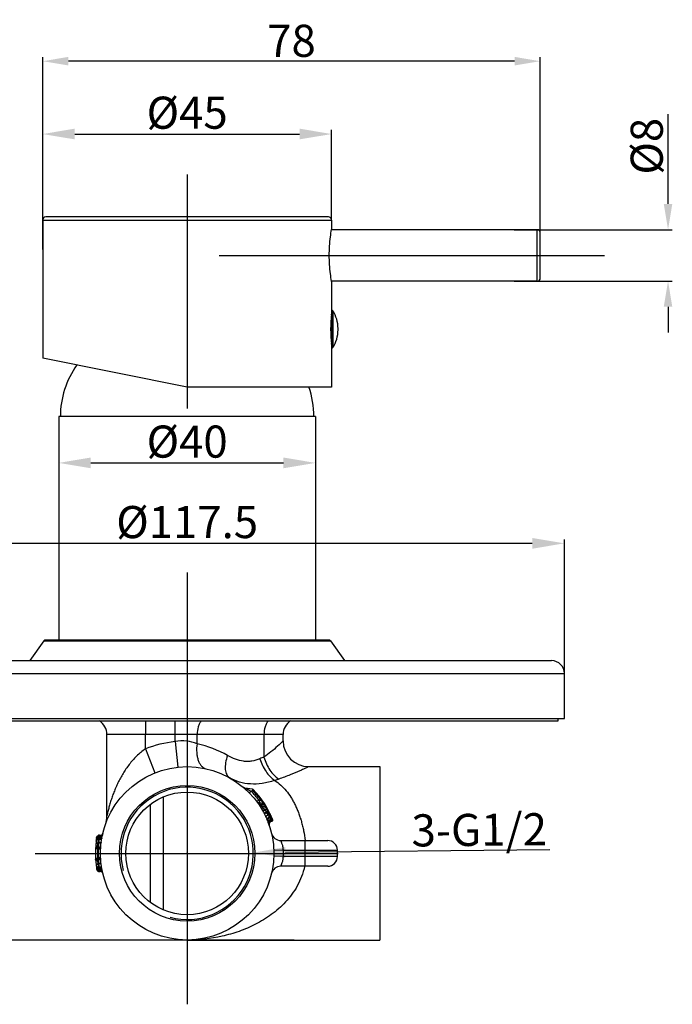
# Model space of a CAD drawing. Units: millimetres. Extents: x 1164 to 2129, y 226 to 549.
# Drawn here: x 1221 to 1322, y 226 to 380 of the extents above; entities that cross this region are included whole.
import ezdxf
from ezdxf.lldxf.tags import DXFTag

# ---------------------------------------------------------------- set-up
doc = ezdxf.new("R2010")
doc.units = ezdxf.units.MM
doc.header["$LTSCALE"] = 16.335
doc.header["$PDMODE"] = 3
doc.header["$PDSIZE"] = 1
doc.layers.get('0').update_dxf_attribs({"linetype": 'CONTINUOUS'})
doc.layers.get('Defpoints').update_dxf_attribs({"linetype": 'CONTINUOUS'})
doc.layers.add('02___PRT_ALL_AXES', color=7, linetype='CONTINUOUS')
doc.styles.get("Standard").update_dxf_attribs({"font": 'arial.ttf'})
tags = doc.linetypes.add('CENTER', pattern=[50.8, 31.75, -6.35, 6.35, -6.35]).pattern_tags.tags
tags[10:11] = [DXFTag(74, 4), DXFTag(75, 0), DXFTag(340, '0'), DXFTag(46, 1.0), DXFTag(50, 0.0), DXFTag(44, 0.0), DXFTag(45, 0.0)]
tags[8:9] = [DXFTag(74, 4), DXFTag(75, 0), DXFTag(340, '0'), DXFTag(46, 1.0), DXFTag(50, 0.0), DXFTag(44, 0.0), DXFTag(45, 0.0)]
tags[6:7] = [DXFTag(74, 4), DXFTag(75, 0), DXFTag(340, '0'), DXFTag(46, 1.0), DXFTag(50, 0.0), DXFTag(44, 0.0), DXFTag(45, 0.0)]
tags[4:5] = [DXFTag(74, 4), DXFTag(75, 0), DXFTag(340, '0'), DXFTag(46, 1.0), DXFTag(50, 0.0), DXFTag(44, 0.0), DXFTag(45, 0.0)]
doc.dimstyles.get("Standard").update_dxf_attribs({"dimtxt": 5, "dimasz": 5, "dimexe": 0.625, "dimexo": 0.625, "dimtad": 1, "dimdsep": 46, "dimtxsty": 'Standard', "dimcen": 0.09, "dimclrd": 256, "dimclre": 256, "dimclrt": 256, "dimadec": 0, "dimazin": 0, "dimtp": 0.01, "dimtm": 0.01, "dimtfac": 1, "dimtofl": 0, "dimtmove": 0, "dimatfit": 3, "dimfxl": 0, "dimtolj": 1, "dimarcsym": 0})

# ---------------------------------------------------------------- blocks, each defined once
blk = doc.blocks.new('*D20')
at = {"lineweight": -2}
for p, q in [((1321.6, 350.96), (1321.6, 364.94)), ((1297.61, 346.96), (1322.22, 346.96)), ((1297.61, 338.96), (1322.22, 338.96)), ((1321.6, 334.96), (1321.6, 330.96))]:
    blk.add_line(p, q, dxfattribs=at)
for points in [[(1320.93, 350.96), (1322.26, 350.96), (1321.6, 346.96)], [(1320.93, 334.96), (1322.26, 334.96), (1321.6, 338.96)]]:
    blk.add_solid(points)
at = {"layer": 'Defpoints', "color": 0}
for p in [(1296.98, 346.96), (1321.6, 346.96), (1296.98, 338.96)]:
    blk.add_point(p, dxfattribs=at)
at = {"insert": (1318.28, 359.95), "char_height": 5, "attachment_point": 5, "rotation": 90}
blk.add_mtext('\\A1;%%C8', dxfattribs=at)
blk = doc.blocks.new('*D21')
at = {"lineweight": -2}
for p, q in [((1224.2, 349.09), (1224.2, 373.82)), ((1297.7, 373.19), (1228.2, 373.19)), ((1301.7, 345.27), (1301.7, 373.82))]:
    blk.add_line(p, q, dxfattribs=at)
for points in [[(1228.2, 373.86), (1228.2, 372.53), (1224.2, 373.19)], [(1297.7, 373.86), (1297.7, 372.53), (1301.7, 373.19)]]:
    blk.add_solid(points)
at = {"layer": 'Defpoints', "color": 0}
for p in [(1224.2, 373.19), (1224.2, 348.46), (1301.7, 344.64)]:
    blk.add_point(p, dxfattribs=at)
at = {"insert": (1262.95, 376.37), "char_height": 5, "attachment_point": 5}
blk.add_mtext('\\A1;78', dxfattribs=at)
blk = doc.blocks.new('*D22')
at = {"lineweight": -2}
for p, q in [((1187.33, 270.86), (1169.83, 270.86)), ((1170.45, 241.36), (1170.45, 265.86)), ((1263.38, 236.36), (1169.83, 236.36))]:
    blk.add_line(p, q, dxfattribs=at)
for points in [[(1169.62, 265.86), (1171.29, 265.86), (1170.45, 270.86)], [(1169.62, 241.36), (1171.29, 241.36), (1170.45, 236.36)]]:
    blk.add_solid(points)
at = {"layer": 'Defpoints', "color": 0}
for p in [(1170.45, 270.86), (1187.95, 270.86), (1264, 236.36)]:
    blk.add_point(p, dxfattribs=at)
at = {"insert": (1167.28, 253.61), "char_height": 5, "attachment_point": 5, "rotation": 90}
blk.add_mtext('\\A1;35-65', dxfattribs=at)
blk = doc.blocks.new('*D14')
at = {"lineweight": -2}
for p, q in [((1187.95, 276.46), (1187.95, 298.75)), ((1192.95, 298.13), (1300.45, 298.13)), ((1305.45, 276.46), (1305.45, 298.75))]:
    blk.add_line(p, q, dxfattribs=at)
for points in [[(1192.95, 298.96), (1192.95, 297.29), (1187.95, 298.13)], [(1300.45, 298.96), (1300.45, 297.29), (1305.45, 298.13)]]:
    blk.add_solid(points)
at = {"layer": 'Defpoints', "color": 0}
for p in [(1305.45, 298.13), (1187.95, 275.83), (1305.45, 275.83)]:
    blk.add_point(p, dxfattribs=at)
at = {"insert": (1246.7, 301.44), "char_height": 5, "attachment_point": 5}
blk.add_mtext('\\A1;%%C117.5', dxfattribs=at)
blk = doc.blocks.new('*D15')
at = {"lineweight": -2}
for p, q in [((1224.2, 343.88), (1224.2, 362.48)), ((1229.2, 361.85), (1264.2, 361.85)), ((1269.2, 348.36), (1269.2, 362.48))]:
    blk.add_line(p, q, dxfattribs=at)
for points in [[(1229.2, 362.69), (1229.2, 361.02), (1224.2, 361.85)], [(1264.2, 362.69), (1264.2, 361.02), (1269.2, 361.85)]]:
    blk.add_solid(points)
at = {"layer": 'Defpoints', "color": 0}
for p in [(1269.2, 361.85), (1269.2, 347.74), (1224.2, 343.26)]:
    blk.add_point(p, dxfattribs=at)
at = {"insert": (1246.7, 365.17), "char_height": 5, "attachment_point": 5}
blk.add_mtext('\\A1;%%C45', dxfattribs=at)
blk = doc.blocks.new('*D16')
at = {"lineweight": -2}
for p, q in [((1226.7, 311.08), (1226.7, 310.03)), ((1231.7, 310.65), (1261.7, 310.65)), ((1266.7, 311.08), (1266.7, 310.03))]:
    blk.add_line(p, q, dxfattribs=at)
for points in [[(1231.7, 311.49), (1231.7, 309.82), (1226.7, 310.65)], [(1261.7, 311.49), (1261.7, 309.82), (1266.7, 310.65)]]:
    blk.add_solid(points)
at = {"layer": 'Defpoints', "color": 0}
for p in [(1226.7, 311.7), (1266.7, 311.7), (1266.7, 310.65)]:
    blk.add_point(p, dxfattribs=at)
at = {"insert": (1246.7, 313.97), "char_height": 5, "attachment_point": 5}
blk.add_mtext('\\A1;%%C40', dxfattribs=at)
blk = doc.blocks.new('*D18')
at = {"lineweight": -2}
for p, q in [((1246.61, 249.86), (1246.79, 249.86)), ((1246.7, 249.77), (1246.7, 249.95)), ((1303.19, 250.43), (1262, 250.02))]:
    blk.add_line(p, q, dxfattribs=at)
blk.add_solid([(1261.99, 250.85), (1262.01, 249.18), (1257, 249.97)])
at = {"layer": 'Defpoints', "color": 0}
for p in [(1257, 249.97), (1236.4, 249.76)]:
    blk.add_point(p, dxfattribs=at)
at = {"insert": (1292.19, 253.53), "char_height": 5, "attachment_point": 5, "rotation": 0.5738}
blk.add_mtext('\\A1;3-G1/2', dxfattribs=at)

msp = doc.modelspace()

# ---------------------------------------------------------------- linework, layer by layer
at = {"color": 1, "linetype": 'CENTER', "ltscale": 0.02}
for p, q in [((1246.702, 355.557), (1246.702, 319.146)), ((1251.702, 342.963), (1311.702, 342.963)), ((1246.702, 293.608), (1246.702, 226.363)), ((1223.013, 249.863), (1270.202, 249.863))]:
    msp.add_line(p, q, dxfattribs=at)
at = {"color": 7, "linetype": 'Continuous'}
for p, q in [((1224.202, 348.463), (1269.202, 348.463)), ((1268.702, 348.963), (1224.702, 348.963)), ((1301.202, 346.963), (1269.193, 346.963)), ((1301.202, 338.963), (1301.202, 346.963)), ((1301.702, 339.463), (1301.702, 346.463)), ((1301.202, 338.963), (1269.193, 338.963)), ((1269.087, 332.713), (1269.202, 332.713)), ((1269.202, 332.878), (1269.098, 332.878)), ((1269.202, 330.213), (1269.087, 330.213)), ((1269.202, 330.049), (1269.098, 330.049)), ((1246.702, 322.463), (1224.202, 326.963)), ((1269.202, 322.463), (1246.702, 322.463)), ((1224.363, 282.949), (1222.202, 279.863)), ((1224.363, 282.949), (1269.042, 282.949)), ((1268.796, 283.077), (1224.608, 283.077)), ((1269.042, 282.949), (1271.202, 279.863)), ((1189.952, 279.863), (1303.452, 279.863)), ((1187.952, 277.863), (1305.452, 277.863)), ((1305.452, 270.863), (1305.452, 277.863)), ((1304.452, 270.463), (1188.952, 270.463)), ((1240.202, 270.463), (1240.202, 268.363)), ((1244.81, 267.261), (1244.81, 270.463)), ((1304.452, 270.863), (1304.452, 270.463)), ((1234.202, 255.694), (1234.202, 268.363)), ((1261.649, 268.363), (1234.202, 268.363)), ((1240.203, 266.112), (1240.202, 268.363)), ((1248.252, 266.936), (1248.252, 268.363)), ((1258.664, 268.363), (1258.664, 264.865)), ((1261.649, 267.354), (1261.649, 268.363)), ((1244.81, 267.261), (1245.243, 263.284)), ((1240.202, 266.111), (1241.688, 262.398)), ((1265.635, 263.363), (1276.702, 263.363)), ((1276.702, 263.363), (1276.702, 236.363)), ((1256.857, 259.873), (1255.7, 260.035)), ((1256.999, 259.551), (1256.673, 259.557)), ((1243.039, 241.064), (1243.039, 258.662)), ((1258.619, 257.642), (1257.846, 257.751)), ((1258.628, 257.624), (1257.866, 257.731)), ((1257.866, 257.731), (1257.887, 257.704)), ((1257.887, 257.704), (1257.907, 257.677)), ((1257.896, 258.129), (1258.167, 258.129)), ((1258.658, 257.577), (1257.907, 257.677)), ((1257.907, 257.677), (1257.966, 257.619)), ((1257.966, 257.619), (1258.008, 257.579)), ((1258.628, 257.624), (1258.643, 257.601)), ((1258.643, 257.601), (1258.658, 257.577)), ((1241.012, 242.244), (1241.012, 257.483)), ((1258.743, 257.409), (1258.094, 257.495)), ((1258.811, 257.297), (1258.186, 257.363)), ((1258.902, 257.109), (1258.378, 257.164)), ((1259.014, 256.912), (1258.515, 256.949)), ((1259.135, 256.641), (1258.762, 256.669)), ((1259.15, 256.613), (1258.787, 256.625)), ((1258.853, 257.211), (1258.861, 257.193)), ((1259.28, 256.305), (1259.04, 256.313)), ((1259.337, 256.191), (1259.106, 256.188)), ((1259.43, 256.382), (1259.28, 256.305)), ((1259.488, 256.267), (1259.337, 256.191)), ((1259.46, 255.876), (1259.335, 255.874)), ((1259.335, 255.874), (1259.346, 255.851)), ((1259.469, 255.858), (1259.346, 255.851)), ((1259.46, 255.876), (1259.469, 255.858)), ((1259.467, 254.349), (1259.5, 254.518)), ((1259.576, 255.567), (1259.538, 255.565)), ((1259.656, 255.386), (1259.613, 255.382)), ((1259.857, 254.85), (1259.865, 254.829)), ((1259.489, 254.211), (1259.467, 254.349)), ((1232.623, 252.366), (1232.667, 252.358)), ((1232.839, 251.468), (1232.949, 251.445)), ((1232.845, 251.515), (1232.956, 251.505)), ((1232.916, 252.008), (1233.026, 252)), ((1232.947, 252.202), (1233.058, 252.195)), ((1232.984, 252.396), (1233.093, 252.388)), ((1233.005, 252.508), (1233.115, 252.501)), ((1233.025, 252.602), (1233.134, 252.594)), ((1233.04, 252.673), (1233.149, 252.666)), ((1233.044, 252.695), (1233.153, 252.687)), ((1261.288, 251.863), (1268.602, 251.863)), ((1265.102, 247.863), (1265.102, 251.863)), ((1232.402, 249.863), (1233.202, 249.863)), ((1232.421, 250.596), (1232.765, 250.578)), ((1232.876, 250.569), (1232.765, 250.578)), ((1232.885, 250.729), (1232.774, 250.736)), ((1232.791, 250.88), (1232.898, 250.858)), ((1233.195, 250.553), (1232.876, 250.569)), ((1261.694, 250.363), (1260.195, 250.313)), ((1261.694, 250.363), (1270.102, 250.363)), ((1270.102, 249.363), (1270.102, 250.363)), ((1232.421, 249.131), (1232.765, 249.149)), ((1232.876, 249.157), (1232.765, 249.149)), ((1232.885, 248.998), (1232.774, 248.991)), ((1232.791, 248.846), (1232.898, 248.869)), ((1233.195, 249.174), (1232.876, 249.157)), ((1261.694, 249.363), (1260.195, 249.413)), ((1270.102, 249.363), (1261.694, 249.363)), ((1232.623, 247.361), (1232.667, 247.369)), ((1232.839, 248.259), (1232.949, 248.281)), ((1232.845, 248.212), (1232.956, 248.221)), ((1232.916, 247.719), (1233.026, 247.727)), ((1232.947, 247.525), (1233.058, 247.532)), ((1232.984, 247.33), (1233.093, 247.339)), ((1233.005, 247.219), (1233.115, 247.225)), ((1233.025, 247.125), (1233.134, 247.132)), ((1233.032, 247.089), (1233.025, 247.125)), ((1233.04, 247.054), (1233.032, 247.089)), ((1233.04, 247.054), (1233.149, 247.061)), ((1233.044, 247.032), (1233.153, 247.04)), ((1233.141, 247.097), (1233.134, 247.132)), ((1233.149, 247.061), (1233.141, 247.097)), ((1268.602, 247.863), (1261.288, 247.863)), ((1246.702, 236.363), (1276.702, 236.363))]:
    msp.add_line(p, q, dxfattribs=at)
for points in [[(1255.7, 260.035), (1255.565, 260.074), (1255.446, 260.15)], [(1256.972, 259.814), (1256.89, 259.865), (1256.857, 259.873)], [(1259.5, 254.518), (1259.588, 254.665), (1259.644, 254.712)]]:
    msp.add_lwpolyline(points, dxfattribs=at)
for radius in [13.5, 10.55, 9.55]:
    msp.add_circle((1246.702, 249.863), radius, dxfattribs=at)
for centre, radius, start, end in [((1224.702, 348.463), 0.5, 90, 180), ((1268.702, 348.463), 0.5, 0, 90), ((1301.202, 346.463), 0.5, 0, 90), ((1301.202, 339.463), 0.5, 270, 0), ((1269.002, 333.801), 0.2, 323.58273, 0), ((1269.002, 329.126), 0.2, 0, 36.41857), ((1224.608, 282.777), 0.3, 90, 145), ((1268.796, 282.777), 0.3, 35, 90), ((1303.452, 277.863), 2, 0, 90), ((1231.702, 268.363), 2.5, 0, 57.54352), ((1264.149, 268.363), 2.5, 122.45647, 180), ((1246.702, 249.863), 17.5, 96.20597, 111.80263), ((1244.408, 249.862), 17.501, 60.57833, 77.31087), ((1265.649, 267.363), 4, 180, 270), ((1269.662, 238.711), 28.372, 112.80733, 114.1862), ((1271.23, 229.771), 33.289, 107.97187, 109.1086), ((1255.769, 260.531), 0.5, 251.2086, 261.9966), ((1246.86, 249.911), 13.76, 36.67394, 44.50963), ((1256.804, 259.575), 0.288, 70.84879, 80.20982), ((1256.781, 259.581), 0.3, 55.92199, 75.45586), ((1251.706, 257.402), 5.712, 22.94119, 24.37086), ((1251.873, 257.47), 5.532, 22.09518, 22.97155), ((1246.702, 249.863), 14.3, 21.47337, 44.09502), ((1246.618, 249.83), 14.222, 35.70223, 43.1194), ((1257.915, 258.246), 0.5, 228.02109, 261.99891), ((1257.916, 258.206), 0.477, 232.54831, 248.23586), ((1257.92, 258.217), 0.489, 248.29241, 263.71724), ((1257.961, 258.164), 0.49, 248.20545, 263.69146), ((1239.329, 238.241), 26.886, 45.73776, 45.99279), ((1252.427, 252.302), 8.181, 45.23609, 45.42644), ((1252.813, 252.69), 7.633, 44.61601, 45.24143), ((1258.591, 257.444), 0.2, 32.52289, 82), ((1258.606, 257.428), 0.198, 66.77315, 83.4448), ((1258.607, 257.433), 0.193, 49.69673, 66.68604), ((1258.608, 257.434), 0.191, 32.5227, 49.5962), ((1246.695, 249.478), 13.936, 34.45887, 35.12346), ((1246.744, 249.582), 13.886, 32.0381, 33.09305), ((1246.676, 246.274), 15.941, 41.21508, 42.03853), ((1248.317, 247.714), 13.757, 40.60694, 41.20605), ((1251.999, 254.121), 7.503, 26.38266, 26.79542), ((1248.633, 252.448), 11.262, 26.13839, 26.39966), ((1246.692, 250.011), 14.141, 31.2785, 31.54459), ((1292.491, 190.548), 73.643, 116.95871, 117.2634), ((1246.772, 249.714), 13.861, 29.90456, 30.11487), ((1246.702, 250.017), 14.129, 31.01228, 31.27846), ((1248.608, 248.089), 13.284, 38.2515, 39.9828), ((1249.983, 252.945), 9.843, 25.68479, 26.2402), ((1248.485, 252.223), 11.505, 25.12959, 25.59593), ((1246.681, 249.975), 14.15, 29.81422, 30.2735), ((1246.682, 249.976), 14.15, 29.3547, 29.81422), ((1248.128, 251.91), 11.981, 24.00638, 24.67743), ((1246.801, 249.874), 13.83, 27.16508, 27.75031), ((1247.163, 251.478), 13.037, 23.32788, 24.01567), ((1248.983, 248.539), 12.687, 35.32125, 37.07671), ((1246.779, 249.981), 14.037, 28.19636, 28.32515), ((1247.343, 251.465), 12.88, 23.38247, 23.55825), ((1246.851, 251.253), 13.416, 22.8508, 23.38088), ((1246.62, 251.155), 13.667, 22.1399, 22.85363), ((1246.656, 249.857), 14.175, 26.80073, 27.05961), ((1246.657, 249.857), 14.174, 26.54183, 26.80073), ((1246.705, 251.079), 13.628, 21.31415, 22.03264), ((1246.9, 251.154), 13.419, 20.60172, 21.31717), ((1230.202, 255.694), 4, 340.53569, 359.99868), ((1247.956, 248.017), 13.824, 33.08997, 34.51708), ((1259.941, 254.365), 0.483, 164.5209, 174.07859), ((1259.967, 254.34), 0.5, 101.84989, 190.46742), ((1247.524, 251.287), 12.79, 19.54988, 20.94013), ((1259.952, 254.361), 0.495, 149.72768, 164.50205), ((1246.742, 250.16), 13.891, 22.08212, 22.89776), ((1246.68, 249.741), 14.151, 23.50891, 24.30952), ((1248.094, 250.488), 12.545, 20.53909, 21.48955), ((1246.702, 249.863), 14.068, 20.76416, 20.9346), ((1259.824, 255.025), 0.2, 281.84976, 21.47415), ((1233.181, 253.086), 0.4, 266.02954, 346.59358), ((1261.288, 253.363), 1.5, 193.48991, 269.99829), ((1246.702, 249.863), 14.3, 169.92222, 190.07778), ((1232.778, 251.722), 0.26, 132.85537, 134.9769), ((1233.017, 252.296), 0.4, 86.02954, 169.92222), ((1232.813, 251.909), 0.271, 127.50005, 134.06922), ((1246.703, 249.863), 13.956, 173.20255, 173.39892), ((1246.711, 249.863), 13.961, 170.35346, 171.15921), ((1246.719, 249.862), 13.861, 173.18816, 173.43882), ((1246.705, 249.863), 13.953, 169.0738, 169.53988), ((1246.703, 249.863), 13.949, 168.38042, 168.67665), ((1246.714, 249.862), 13.854, 170.30436, 171.12208), ((1246.71, 249.862), 13.849, 169.01386, 169.49045), ((1246.706, 249.863), 13.844, 168.3186, 168.61952), ((1232.161, 252.922), 1.02, 345.44212, 345.67556), ((1233.181, 253.061), 0.396, 292.30798, 308.70043), ((1233.186, 253.054), 0.387, 308.72875, 319.37124), ((1233.174, 252.98), 0.382, 316.87715, 319.70899), ((1268.602, 250.363), 1.5, 0, 90.00001), ((1232.874, 251.272), 0.4, 174.18517, 258.07789), ((1246.704, 249.863), 13.958, 177.06476, 179.99977), ((1246.707, 249.863), 13.96, 180.00047, 182.93548), ((1236.156, 250.456), 3.394, 175.25915, 177.93104), ((1246.712, 249.863), 13.965, 175.81964, 176.4148), ((1246.705, 249.863), 13.847, 177.07709, 182.92292), ((1223.234, 251.211), 9.663, 356.19247, 357.13848), ((1246.703, 249.863), 13.845, 175.88022, 176.41663), ((1232.815, 250.466), 0.4, 357.51305, 78.07696), ((1246.702, 249.863), 15, 358.09013, 1.90987), ((1232.874, 248.455), 0.4, 101.92211, 185.81479), ((1236.154, 249.271), 3.392, 182.06851, 184.7419), ((1246.697, 249.863), 13.95, 183.58536, 183.95678), ((1246.713, 249.864), 13.966, 183.95693, 184.19205), ((1223.238, 248.516), 9.659, 2.86131, 3.80774), ((1246.703, 249.863), 13.845, 183.58337, 184.12203), ((1232.815, 249.26), 0.4, 281.92211, 2.48726), ((1268.602, 249.363), 1.5, 269.99999, 0), ((1232.778, 248.005), 0.26, 225.02809, 227.14845), ((1233.017, 247.431), 0.4, 190.07778, 273.97046), ((1232.813, 247.818), 0.271, 225.93059, 232.49982), ((1246.703, 249.863), 13.956, 186.60108, 186.79745), ((1246.706, 249.863), 13.956, 188.84064, 189.64639), ((1246.719, 249.865), 13.861, 186.56127, 186.81193), ((1246.711, 249.865), 13.959, 190.46002, 190.9261), ((1246.713, 249.865), 13.853, 188.87786, 189.69558), ((1246.71, 249.865), 13.849, 190.50947, 190.98605), ((1232.2, 246.814), 0.981, 14.33663, 14.57826), ((1233.181, 246.641), 0.4, 13.40672, 93.97046), ((1233.181, 246.666), 0.396, 51.29939, 67.69192), ((1233.186, 246.672), 0.387, 40.62853, 51.27107), ((1233.174, 246.747), 0.382, 40.29103, 43.12287), ((1261.288, 246.363), 1.5, 90.00171, 166.51009), ((1254.974, 249.925), 10.234, 348.24482, 348.3773)]:
    msp.add_arc(centre, radius, start, end, dxfattribs=at)
at = {"color": 2, "linetype": 'Continuous'}
msp.add_arc((1246.702, 249.863), 10.3, 255, 195, dxfattribs=at)
at = {"color": 7, "linetype": 'Continuous'}
for points, start_tangent, end_tangent in [([(1269.202, 333.746), (1269.191, 333.677), (1269.156, 333.616)], (0, -1), (-0.6268534, -0.7791372)), ([(1269.156, 329.311), (1269.19, 329.25), (1269.202, 329.18)], (0.6275278, -0.7785941), (0, -1)), ([(1248.917, 270.473), (1248.64, 270.074), (1248.429, 269.567), (1248.252, 268.363)], (-0.6697969, -0.7425443), (0, -1)), ([(1259.329, 270.473), (1259.053, 270.074), (1258.842, 269.567), (1258.664, 268.363)], (-0.6697969, -0.7425443), (0, -1)), ([(1248.252, 266.936), (1246.632, 267.326), (1244.81, 267.261)], (-0.9362453, 0.3513472), (-0.9839619, -0.1783789)), ([(1248.252, 266.936), (1248.19, 265.546), (1248.274, 264.908), (1248.432, 264.336), (1248.659, 263.848), (1248.947, 263.461), (1249.287, 263.186), (1249.668, 263.034)], (-0.149386, -0.988779), (0.9755775, -0.2196557)), ([(1261.649, 267.363), (1260.789, 266.546), (1258.664, 264.865)], (-0.7110616, -0.7031297), (-0.8342689, -0.5513578)), ([(1240.203, 266.112), (1238.827, 264.994), (1237.672, 263.698), (1236.716, 262.302), (1236.304, 261.581), (1235.93, 260.851), (1235.592, 260.115), (1235.289, 259.376), (1235.018, 258.64), (1234.779, 257.912), (1234.671, 257.554), (1234.57, 257.203), (1234.478, 256.861), (1234.395, 256.533), (1234.322, 256.229), (1234.289, 256.09), (1234.261, 255.964), (1234.237, 255.855), (1234.218, 255.769), (1234.211, 255.738), (1234.206, 255.714), (1234.202, 255.694)], (-0.8320011, -0.554774), (0.0354706, 0.9993707)), ([(1253.005, 265.106), (1252.688, 263.96), (1252.639, 262.93), (1252.717, 262.493), (1252.862, 262.124), (1253.069, 261.831), (1253.334, 261.622)], (-0.3539552, -0.9352624), (0.870961, -0.4913521)), ([(1258.038, 264.593), (1256.78, 264.213), (1256.132, 264.161), (1255.483, 264.202), (1254.214, 264.531), (1253.005, 265.106)], (-0.912209, -0.4097251), (-0.8710117, 0.4912622)), ([(1258.038, 264.593), (1258.437, 263.562), (1258.982, 262.611), (1259.63, 261.812), (1260.333, 261.226)], (0.2885835, -0.9574547), (0.8388053, -0.5444315)), ([(1258.664, 264.865), (1259.055, 263.806), (1259.598, 262.832), (1260.25, 262.02), (1260.959, 261.436)], (0.2715979, -0.9624108), (0.8459468, -0.5332672)), ([(1265.649, 263.363), (1265.552, 263.316), (1265.269, 263.181), (1264.822, 262.972), (1264.238, 262.707), (1262.752, 262.083), (1260.959, 261.436)], (-0.8936596, -0.4487454), (-0.9511973, -0.3085835)), ([(1260.333, 261.226), (1258.397, 260.747), (1256.55, 260.662), (1254.856, 260.966), (1253.334, 261.622)], (-0.9459236, -0.3243896), (-0.8710214, 0.4912451)), ([(1260.333, 261.226), (1261.272, 260.495), (1262.108, 259.623), (1262.844, 258.611), (1263.175, 258.055), (1263.483, 257.468), (1263.629, 257.163), (1263.77, 256.851), (1264.029, 256.205), (1264.151, 255.872), (1264.271, 255.534), (1264.383, 255.189), (1264.486, 254.838), (1264.677, 254.12), (1264.842, 253.383), (1265.085, 251.862)], (0.8319214, -0.5548934), (0.1156442, -0.9932907)), ([(1255.7, 260.035), (1255.704, 260.033), (1255.715, 260.028), (1255.732, 260.019), (1255.753, 260.009), (1255.803, 259.983), (1255.861, 259.954), (1255.922, 259.923), (1255.986, 259.891), (1256.119, 259.825), (1256.255, 259.757), (1256.393, 259.69), (1256.673, 259.557)], (0.6862483, -0.7273674), (0.9067702, -0.4216251)), ([(1256.383, 259.272), (1256.384, 259.274), (1256.388, 259.278), (1256.395, 259.284), (1256.404, 259.294), (1256.415, 259.305), (1256.429, 259.319), (1256.464, 259.353), (1256.508, 259.396), (1256.558, 259.445), (1256.614, 259.499), (1256.673, 259.557)], (-0.6971727, 0.7169032), (0.7164442, 0.6976444)), ([(1256.857, 259.873), (1256.858, 259.871), (1256.86, 259.865), (1256.865, 259.856), (1256.871, 259.842), (1256.879, 259.826), (1256.888, 259.806), (1256.909, 259.76)], (0.9949291, 0.1005792), (0.4126998, -0.9108671)), ([(1257.117, 259.662), (1257.115, 259.66), (1257.109, 259.654), (1257.098, 259.644), (1257.084, 259.631), (1257.066, 259.614), (1257.046, 259.595), (1256.999, 259.551)], (0.685278, -0.7282816), (-0.7280421, -0.6855325)), ([(1257.54, 257.957), (1257.55, 257.966), (1257.594, 258.002)], (0.7781362, 0.6280955), (0.7835601, 0.6213161)), ([(1257.574, 257.867), (1257.779, 257.709)], (0.5928433, -0.8053178), (0.9281355, -0.3722426)), ([(1257.594, 258.002), (1257.648, 258.041), (1257.896, 258.129)], (0.7835601, 0.6213161), (1, 0.0000856)), ([(1257.754, 257.617), (1257.839, 257.539), (1257.956, 257.497)], (0.5743221, -0.8186294), (0.985944, -0.1670761)), ([(1257.846, 257.751), (1257.851, 257.746), (1257.866, 257.731)], (-0.9915854, 0.1294539), (0.7358473, -0.6771475)), ([(1257.896, 258.129), (1257.937, 257.974), (1257.949, 257.903), (1257.952, 257.843), (1257.923, 257.765), (1257.89, 257.75), (1257.846, 257.751)], (0.285668, -0.9583287), (-0.9902681, 0.1391731)), ([(1258.302, 258.225), (1258.3, 258.224), (1258.293, 258.219), (1258.281, 258.21), (1258.264, 258.198), (1258.244, 258.184), (1258.221, 258.167), (1258.168, 258.129)], (-0.5855033, 0.81067), (-0.8115615, -0.584267)), ([(1258.246, 258.051), (1258.38, 257.911), (1258.442, 257.844), (1258.498, 257.782), (1258.547, 257.726), (1258.568, 257.702), (1258.585, 257.682), (1258.6, 257.665), (1258.61, 257.652), (1258.617, 257.645), (1258.619, 257.642)], (0.7022795, -0.7119013), (0.9888206, -0.1491102)), ([(1258.619, 257.642), (1258.62, 257.641), (1258.621, 257.638), (1258.628, 257.624)], (0.9873338, -0.1586569), (0.4520991, -0.8919677)), ([(1258.658, 257.577), (1258.665, 257.564), (1258.696, 257.503)], (0.4722899, -0.8814433), (0.4509483, -0.8925501)), ([(1258.799, 257.489), (1258.739, 257.549), (1258.658, 257.577)], (-0.5333412, 0.8459002), (-0.9934996, 0.1138357)), ([(1257.843, 257.488), (1257.984, 257.382), (1258.186, 257.363)], (0.5648616, -0.8251856), (0.9919978, 0.1262554)), ([(1257.956, 257.497), (1257.989, 257.493), (1258.094, 257.495)], (0.985944, -0.1670761), (0.9912867, 0.1317219)), ([(1258.028, 257.211), (1258.081, 257.162), (1258.161, 257.138), (1258.263, 257.138), (1258.378, 257.164)], (0.5442597, -0.8389168), (0.9522024, 0.3054678)), ([(1258.16, 257.002), (1258.214, 256.952), (1258.295, 256.925), (1258.398, 256.924), (1258.515, 256.949)], (0.5288049, -0.8487434), (0.9563813, 0.2921211)), ([(1258.186, 257.363), (1258.231, 257.317), (1258.378, 257.164)], (0.6989785, -0.7151427), (0.689151, -0.7246178)), ([(1258.398, 256.606), (1258.463, 256.58), (1258.52, 256.585), (1258.591, 256.603)], (0.4994472, -0.8663443), (0.9589302, 0.2836422)), ([(1258.422, 256.563), (1258.432, 256.552), (1258.487, 256.537)], (0.4962801, -0.8681625), (0.9997363, -0.0229622)), ([(1258.487, 256.537), (1258.616, 256.559), (1258.787, 256.625)], (0.9997363, -0.0229622), (0.9075667, 0.4199079)), ([(1258.591, 256.603), (1258.631, 256.615), (1258.762, 256.669)], (0.9589302, 0.2836422), (0.9061099, 0.4230424)), ([(1258.667, 256.117), (1258.668, 256.118), (1258.674, 256.12), (1258.682, 256.125), (1258.694, 256.131), (1258.709, 256.139), (1258.727, 256.149), (1258.773, 256.173), (1258.828, 256.202), (1258.893, 256.236), (1258.965, 256.273), (1259.04, 256.313)], (-0.4632001, 0.8862537), (0.8860965, 0.4635007)), ([(1258.729, 255.995), (1258.731, 255.996), (1258.736, 255.999), (1258.745, 256.003), (1258.757, 256.009)], (-0.4558223, 0.8900708), (0.8883165, 0.4592318)), ([(1258.851, 257.386), (1258.828, 257.398), (1258.743, 257.409)], (-0.8321936, 0.5544852), (-0.9950602, -0.0992734)), ([(1258.87, 257.294), (1258.811, 257.297)], (-0.9767391, 0.2144313), (-0.9954541, -0.0952427)), ([(1258.886, 257.35), (1258.851, 257.386)], (-0.5235665, 0.8519848), (-0.8321936, 0.5544852)), ([(1258.955, 257.237), (1258.94, 257.256), (1258.87, 257.294)], (-0.5155999, 0.8568294), (-0.9767391, 0.2144313)), ([(1258.964, 257.118), (1258.95, 257.118), (1258.902, 257.109)], (-0.9999992, -0.0012254), (-0.9634351, -0.2679417)), ([(1259.046, 257.082), (1259.015, 257.109), (1258.964, 257.118)], (-0.5048156, 0.8632272), (-0.9999992, -0.0012254)), ([(1259.161, 256.883), (1259.106, 256.918), (1259.014, 256.912)], (-0.4908759, 0.8712295), (-0.9665048, -0.2566485)), ([(1259.204, 256.666), (1259.188, 256.661), (1259.135, 256.641)], (-0.9675048, -0.2528528), (-0.9175363, -0.3976519)), ([(1259.22, 256.637), (1259.203, 256.633), (1259.15, 256.613)], (-0.9680764, -0.2506552), (-0.9183749, -0.3957115)), ([(1259.283, 256.661), (1259.257, 256.673), (1259.204, 256.666)], (-0.4753817, 0.8797797), (-0.9675048, -0.2528528)), ([(1259.298, 256.633), (1259.272, 256.645), (1259.22, 256.637)], (-0.4734055, 0.8808446), (-0.9680764, -0.2506552)), ([(1259.613, 256.011), (1259.602, 255.975), (1259.546, 255.925)], (0.429928, -0.9028632), (-0.8191822, -0.5735334)), ([(1258.951, 255.54), (1258.947, 255.553), (1258.962, 255.604)], (-0.4204649, 0.9073088), (0.5040259, 0.8636886)), ([(1258.961, 255.517), (1258.973, 255.581), (1259.003, 255.622), (1259.049, 255.667)], (-0.4188058, 0.9080758), (0.7552956, 0.6553842)), ([(1258.962, 255.604), (1259.014, 255.667), (1259.098, 255.737), (1259.335, 255.874)], (0.5040259, 0.8636886), (0.9047124, 0.4260228)), ([(1259.049, 255.667), (1259.18, 255.761), (1259.346, 255.851)], (0.7552956, 0.6553842), (0.9054468, 0.4244598)), ([(1259.146, 255.098), (1259.142, 255.218), (1259.215, 255.35), (1259.355, 255.472), (1259.538, 255.564)], (-0.3877217, 0.9217765), (0.9389249, 0.344122)), ([(1259.219, 254.921), (1259.21, 254.951), (1259.22, 255.053)], (-0.3746249, 0.9271764), (0.3232083, 0.9463278)), ([(1259.22, 255.053), (1259.361, 255.24), (1259.613, 255.382)], (0.3232083, 0.9463278), (0.9423868, 0.3345252)), ([(1259.337, 254.618), (1259.323, 254.782), (1259.394, 254.948), (1259.537, 255.087), (1259.728, 255.174)], (-0.3521594, 0.93594), (0.965454, 0.2605734)), ([(1259.371, 254.529), (1259.357, 254.694), (1259.43, 254.861)], (-0.3456588, 0.9383603), (0.5839973, 0.8117556)), ([(1259.43, 254.861), (1259.495, 254.935), (1259.767, 255.084)], (0.5839973, 0.8117556), (0.9681184, 0.2504931)), ([(1259.447, 254.452), (1259.572, 254.733), (1259.842, 254.889)], (0.0993797, 0.9950496), (0.9772365, 0.2121526)), ([(1259.546, 255.925), (1259.526, 255.912), (1259.46, 255.876)], (-0.8191822, -0.5735334), (-0.9005759, -0.4346988)), ([(1259.554, 255.907), (1259.535, 255.894), (1259.469, 255.858)], (-0.8198822, -0.5725322), (-0.9011418, -0.4335245)), ([(1259.525, 254.611), (1259.665, 254.765)], (0.5045, 0.8634117), (0.8117793, 0.5839644)), ([(1259.622, 255.993), (1259.61, 255.957), (1259.554, 255.907)], (0.4286414, -0.9034747), (-0.8198822, -0.5725322)), ([(1259.67, 255.621), (1259.649, 255.605), (1259.576, 255.567)], (-0.7703373, -0.6376366), (-0.9323932, -0.3614455)), ([(1259.613, 255.382), (1259.677, 255.276), (1259.729, 255.181)], (0.5168318, -0.8560869), (0.5089134, -0.8608177)), ([(1259.75, 255.439), (1259.729, 255.424), (1259.656, 255.386)], (-0.7765506, -0.6300549), (-0.9360204, -0.3519457)), ([(1259.656, 255.386), (1259.694, 255.277), (1259.729, 255.181)], (0.3312123, -0.9435562), (0.3097894, -0.9508052)), ([(1259.665, 254.765), (1259.857, 254.85)], (0.8117793, 0.5839644), (0.9778651, 0.2092364)), ([(1259.71, 255.662), (1259.701, 255.652), (1259.67, 255.621)], (-0.5963208, -0.8027462), (-0.7703373, -0.6376366)), ([(1259.731, 255.758), (1259.734, 255.713), (1259.71, 255.662)], (0.4122374, -0.9110765), (-0.5963208, -0.8027462)), ([(1259.828, 255.229), (1259.728, 255.175)], (-0.7521663, -0.6589733), (-0.9644894, -0.2641215)), ([(1259.728, 255.174), (1259.749, 255.129), (1259.766, 255.083)], (0.3520739, -0.9359722), (0.3467745, -0.9379485)), ([(1259.794, 255.485), (1259.785, 255.473), (1259.75, 255.439)], (-0.5759973, -0.8174516), (-0.7765506, -0.6300549)), ([(1259.925, 255.223), (1259.867, 255.137), (1259.767, 255.084)], (-0.3018175, -0.9533657), (-0.9641152, -0.2654841)), ([(1259.808, 255.509), (1259.794, 255.485)], (-0.4093157, -0.9123928), (-0.5759973, -0.8174516)), ([(1259.812, 255.575), (1259.816, 255.561), (1259.808, 255.509)], (0.3994391, -0.9167597), (-0.4093157, -0.9123928)), ([(1259.887, 255.315), (1259.878, 255.292), (1259.828, 255.229)], (-0.2992619, -0.954171), (-0.7521663, -0.6589733)), ([(1259.997, 255.043), (1259.942, 254.944), (1259.842, 254.889)], (-0.206593, -0.978427), (-0.9767741, -0.2142715)), ([(1259.957, 254.905), (1259.857, 254.85)], (-0.712855, -0.7013114), (-0.977406, -0.2113706)), ([(1259.884, 255.406), (1259.891, 255.385), (1259.887, 255.315)], (0.3875868, -0.9218332), (-0.2992619, -0.954171)), ([(1259.923, 255.313), (1259.93, 255.291), (1259.925, 255.223)], (0.3809572, -0.9245927), (-0.3018175, -0.9533657)), ([(1260.012, 255.004), (1259.957, 254.905)], (-0.2095503, -0.9777979), (-0.712855, -0.7013114)), ([(1259.987, 255.155), (1259.997, 255.043)], (0.3701129, -0.9289868), (-0.206593, -0.978427)), ([(1260.003, 255.115), (1260.012, 255.004)], (0.3672509, -0.9301219), (-0.2095503, -0.9777979)), ([(1233.563, 252.964), (1233.481, 252.802)], (-0.2297041, -0.9732605), (-0.6506522, -0.7593759)), ([(1259.47, 254.249), (1259.447, 254.452)], (-0.3248334, 0.9457713), (0.0993797, 0.9950496)), ([(1259.483, 254.211), (1259.46, 254.415)], (-0.3220123, 0.9467355), (0.1025757, 0.9947252)), ([(1232.489, 251.432), (1232.502, 251.449), (1232.537, 251.461)], (0.1097234, 0.9939622), (0.9723219, 0.2336452)), ([(1232.494, 251.481), (1232.507, 251.497), (1232.542, 251.51)], (0.1135087, 0.993537), (0.9731581, 0.2301376)), ([(1232.532, 251.786), (1232.539, 251.818), (1232.594, 251.906)], (0.1344544, 0.9909198), (0.7073016, 0.7069119)), ([(1232.537, 251.461), (1232.663, 251.474), (1232.839, 251.468)], (0.9723219, 0.2336453), (0.9964676, -0.0839783)), ([(1232.542, 251.51), (1232.669, 251.522), (1232.845, 251.515)], (0.9731581, 0.2301376), (0.9961726, -0.0874083)), ([(1232.561, 251.986), (1232.568, 252.017), (1232.625, 252.104)], (0.1484083, 0.9889262), (0.7176013, 0.6964541)), ([(1232.579, 252.106), (1232.625, 252.226), (1232.651, 252.261)], (0.1568269, 0.9876261), (0.6404124, 0.7680312)), ([(1232.598, 252.221), (1232.645, 252.34), (1232.671, 252.376)], (0.1648661, 0.986316), (0.6467595, 0.762694)), ([(1232.601, 251.912), (1232.663, 251.956), (1232.916, 252.008)], (0.7329883, 0.6802412), (0.9987675, -0.0496344)), ([(1232.608, 252.279), (1232.753, 252.52), (1233.025, 252.602)], (0.1689466, 0.9856252), (0.997946, -0.0640612)), ([(1232.621, 252.352), (1232.698, 252.524)], (0.1740418, 0.9847383), (0.6211259, 0.7837108)), ([(1232.648, 252.125), (1232.709, 252.161), (1232.947, 252.202)], (0.7926235, 0.6097114), (0.9979639, -0.0637818)), ([(1232.651, 252.261), (1232.797, 252.366), (1232.984, 252.396)], (0.6404124, 0.7680312), (0.9983802, -0.0568953)), ([(1232.671, 252.376), (1232.818, 252.479), (1233.005, 252.508)], (0.6467595, 0.762694), (0.9978824, -0.0650443)), ([(1232.698, 252.524), (1232.85, 252.64)], (0.6211259, 0.7837108), (0.9176959, 0.3972835)), ([(1232.776, 250.914), (1232.773, 251.003), (1232.784, 251.136), (1232.807, 251.297), (1232.839, 251.468)], (-0.1453534, 0.9893798), (0.2087585, 0.9779672)), ([(1232.845, 251.515), (1232.862, 251.651), (1232.916, 252.008)], (0.1186652, 0.9929343), (0.1721251, 0.9850751)), ([(1232.85, 252.64), (1233.04, 252.673)], (0.9176959, 0.3972835), (0.9976012, -0.0692235)), ([(1232.898, 250.858), (1232.91, 250.867), (1232.915, 250.88), (1232.92, 250.9), (1232.928, 250.955), (1232.934, 251.031), (1232.942, 251.227), (1232.949, 251.445)], (0.9784572, -0.20645), (0.029174, 0.9995743)), ([(1232.947, 252.202), (1232.957, 252.258), (1232.984, 252.396)], (0.1672298, 0.9859179), (0.2134556, 0.9769528)), ([(1233.251, 251.449), (1233.125, 251.437), (1232.949, 251.445)], (-0.9744595, -0.2245635), (-0.9956249, 0.0934399)), ([(1232.956, 251.505), (1232.973, 251.642), (1233.026, 252)], (0.1227769, 0.9924343), (0.1513602, 0.9884787)), ([(1233.132, 251.497), (1233.091, 251.497), (1232.956, 251.505)], (-0.9999801, -0.0063127), (-0.9952055, 0.0978055)), ([(1233.005, 252.508), (1233.011, 252.538), (1233.025, 252.602)], (0.1814398, 0.983402), (0.260102, 0.9655812)), ([(1233.407, 252.208), (1233.366, 252.118), (1233.281, 252.049), (1233.163, 252.008), (1233.026, 252)], (-0.1736466, -0.984808), (-0.997517, 0.0704261)), ([(1233.04, 252.673), (1233.041, 252.682), (1233.043, 252.689), (1233.044, 252.693), (1233.044, 252.695)], (0.1742128, 0.984708), (0.9975962, -0.0692948)), ([(1233.058, 252.195), (1233.068, 252.251), (1233.093, 252.388)], (0.1847692, 0.9827819), (0.1702397, 0.9854027)), ([(1233.237, 252.21), (1233.195, 252.201), (1233.058, 252.195)], (-0.9643662, -0.2645709), (-0.9963994, 0.0847829)), ([(1233.388, 252.481), (1233.253, 252.407), (1233.093, 252.388)], (-0.7576326, -0.6526813), (-0.9976848, 0.0680071)), ([(1233.442, 252.622), (1233.297, 252.526), (1233.115, 252.501)], (-0.6733142, -0.7393565), (-0.9970805, 0.0763574)), ([(1233.115, 252.501), (1233.122, 252.531), (1233.134, 252.594)], (0.2189116, 0.9757447), (0.1542286, 0.9880352)), ([(1233.306, 251.536), (1233.293, 251.52), (1233.258, 251.507), (1233.132, 251.497)], (-0.1238662, -0.9922989), (-0.9999801, -0.0063127)), ([(1233.453, 252.719), (1233.308, 252.621), (1233.134, 252.594)], (-0.6835389, -0.7299141), (-0.9977887, 0.0664655)), ([(1233.332, 252.695), (1233.149, 252.666)], (-0.9254315, -0.378915), (-0.9974253, 0.0717131)), ([(1233.15, 252.67), (1233.153, 252.683), (1233.153, 252.687)], (0.2472944, 0.9689404), (-0.9978547, 0.065467)), ([(1233.442, 252.397), (1233.376, 252.283), (1233.237, 252.21)], (-0.187654, -0.9822352), (-0.9643662, -0.2645709)), ([(1233.299, 251.477), (1233.286, 251.461), (1233.251, 251.449)], (-0.119539, -0.9928295), (-0.9744595, -0.2245635)), ([(1233.495, 252.659), (1233.426, 252.519), (1233.388, 252.481)], (-0.2070995, -0.9783199), (-0.7576326, -0.6526813)), ([(1233.519, 252.769), (1233.468, 252.655), (1233.442, 252.622)], (-0.2152267, -0.9765641), (-0.6733142, -0.7393565)), ([(1233.547, 252.895), (1233.465, 252.733)], (-0.2245843, -0.9744547), (-0.6466371, -0.7627978)), ([(1261.694, 250.363), (1261.662, 250.659), (1261.611, 250.941), (1261.545, 251.198), (1261.472, 251.422), (1261.436, 251.52), (1261.402, 251.607), (1261.37, 251.683), (1261.342, 251.746), (1261.319, 251.797), (1261.302, 251.834), (1261.296, 251.847), (1261.292, 251.856), (1261.289, 251.861), (1261.288, 251.863)], (-0.066844, 0.9977634), (-0.9302337, 0.3669678)), ([(1232.436, 250.851), (1232.446, 250.829), (1232.478, 250.806), (1232.6, 250.764)], (-0.069081, -0.9976111), (0.973568, -0.2283974)), ([(1232.45, 251.036), (1232.46, 251.013), (1232.492, 250.99), (1232.613, 250.947)], (-0.0819345, -0.9966377), (0.9705601, -0.2408592)), ([(1232.6, 250.764), (1232.64, 250.756), (1232.774, 250.736)], (0.973568, -0.2283974), (0.9948878, -0.1009861)), ([(1232.613, 250.947), (1232.672, 250.934)], (0.9705601, -0.2408592), (0.9819553, -0.189113)), ([(1232.791, 250.88), (1232.782, 250.89), (1232.776, 250.914)], (-0.9783626, 0.2068974), (-0.1453534, 0.9893798)), ([(1233.154, 250.675), (1233.037, 250.707), (1232.885, 250.729)], (-0.9308099, 0.3655036), (-0.9960697, 0.0885731)), ([(1232.436, 248.876), (1232.446, 248.898), (1232.478, 248.921), (1232.6, 248.962)], (-0.0690372, 0.9976141), (0.973568, 0.2283973)), ([(1232.45, 248.691), (1232.46, 248.713), (1232.492, 248.737), (1232.613, 248.78)], (-0.0819987, 0.9966324), (0.9705592, 0.2408625)), ([(1232.6, 248.962), (1232.64, 248.971), (1232.774, 248.991)], (0.973568, 0.2283973), (0.9948878, 0.1009865)), ([(1232.613, 248.78), (1232.672, 248.793)], (0.9705592, 0.2408625), (0.981955, 0.1891145)), ([(1232.839, 248.259), (1232.8, 248.471), (1232.777, 248.662), (1232.773, 248.738), (1232.774, 248.795), (1232.78, 248.832), (1232.791, 248.846)], (-0.2086115, 0.9779986), (0.9788761, 0.2044545)), ([(1233.154, 249.052), (1233.037, 249.019), (1232.885, 248.998)], (-0.9308104, -0.3655025), (-0.9960697, -0.0885731)), ([(1232.949, 248.281), (1232.942, 248.5), (1232.934, 248.695), (1232.928, 248.771), (1232.92, 248.827), (1232.915, 248.846), (1232.91, 248.86), (1232.898, 248.869)], (-0.028432, 0.9995957), (-0.9789646, -0.2040303)), ([(1261.288, 247.863), (1261.289, 247.865), (1261.292, 247.871), (1261.296, 247.88), (1261.302, 247.893), (1261.319, 247.93), (1261.342, 247.98), (1261.37, 248.044), (1261.402, 248.12), (1261.436, 248.207), (1261.472, 248.305), (1261.545, 248.529), (1261.611, 248.786), (1261.662, 249.068), (1261.694, 249.363)], (0.9300601, 0.3674075), (0.0668436, 0.9977635)), ([(1232.489, 248.294), (1232.502, 248.278), (1232.537, 248.265)], (0.1097181, -0.9939627), (0.9723236, -0.233638)), ([(1232.494, 248.246), (1232.507, 248.23), (1232.542, 248.217)], (0.1131317, -0.99358), (0.9731462, -0.2301878)), ([(1232.532, 247.941), (1232.539, 247.909), (1232.594, 247.821)], (0.1345642, -0.9909049), (0.7073633, -0.7068501)), ([(1232.537, 248.265), (1232.663, 248.253), (1232.839, 248.259)], (0.9723236, -0.233638), (0.9964682, 0.083971)), ([(1232.542, 248.217), (1232.669, 248.205), (1232.845, 248.212)], (0.9731462, -0.2301878), (0.9961728, 0.0874052)), ([(1232.561, 247.741), (1232.568, 247.709), (1232.625, 247.623)], (0.1484039, -0.9889268), (0.7175989, -0.6964566)), ([(1232.579, 247.621), (1232.625, 247.501), (1232.651, 247.465)], (0.1568314, -0.9876254), (0.6404155, -0.7680286)), ([(1232.598, 247.506), (1232.645, 247.386), (1232.671, 247.351)], (0.164866, -0.986316), (0.6467594, -0.7626941)), ([(1232.601, 247.814), (1232.663, 247.771), (1232.916, 247.719)], (0.7330338, -0.6801923), (0.9987668, 0.0496474)), ([(1232.608, 247.447), (1232.753, 247.207), (1233.025, 247.125)], (0.1689468, -0.9856252), (0.997946, 0.0640613)), ([(1232.621, 247.375), (1232.698, 247.202)], (0.1740416, -0.9847383), (0.6211257, -0.783711)), ([(1232.648, 247.602), (1232.709, 247.565), (1232.947, 247.525)], (0.7926222, -0.6097131), (0.9979639, 0.0637814)), ([(1232.651, 247.465), (1232.797, 247.361), (1232.984, 247.33)], (0.6404155, -0.7680286), (0.9983801, 0.0568962)), ([(1232.671, 247.351), (1232.818, 247.247), (1233.005, 247.219)], (0.6467594, -0.7626941), (0.9978824, 0.0650443)), ([(1232.698, 247.202), (1232.85, 247.086)], (0.6211257, -0.783711), (0.9176959, -0.3972836)), ([(1232.916, 247.719), (1232.898, 247.827), (1232.845, 248.212)], (-0.1721049, 0.9850786), (-0.1186419, 0.9929371)), ([(1232.85, 247.086), (1233.04, 247.054)], (0.9176959, -0.3972836), (0.9976012, 0.0692234)), ([(1232.984, 247.33), (1232.976, 247.371), (1232.947, 247.525)], (-0.2135785, 0.9769259), (-0.167165, 0.9859289)), ([(1233.251, 248.278), (1233.125, 248.29), (1232.949, 248.281)], (-0.9744579, 0.2245702), (-0.9956249, -0.0934406)), ([(1233.132, 248.23), (1233.091, 248.23), (1232.956, 248.221)], (-0.9999801, 0.0063125), (-0.9952056, -0.0978054)), ([(1233.026, 247.727), (1233.009, 247.835), (1232.956, 248.221)], (-0.1513874, 0.9884745), (-0.1227531, 0.9924372)), ([(1233.025, 247.125), (1233.021, 247.141), (1233.005, 247.219)], (-0.260086, 0.9655855), (-0.1814419, 0.9834017)), ([(1233.407, 247.519), (1233.366, 247.608), (1233.281, 247.678), (1233.163, 247.719), (1233.026, 247.727)], (-0.1736314, 0.9848107), (-0.9975171, -0.0704244)), ([(1233.044, 247.032), (1233.044, 247.033), (1233.043, 247.037), (1233.041, 247.044), (1233.04, 247.054)], (-0.9975842, -0.0694682), (-0.1742112, 0.9847083)), ([(1233.237, 247.517), (1233.195, 247.526), (1233.058, 247.532)], (-0.9643667, 0.2645691), (-0.9963994, -0.084783)), ([(1233.093, 247.339), (1233.086, 247.379), (1233.058, 247.532)], (-0.1702967, 0.9853928), (-0.1847754, 0.9827808)), ([(1233.388, 247.246), (1233.253, 247.32), (1233.093, 247.339)], (-0.7576265, 0.6526884), (-0.997685, -0.0680051)), ([(1233.442, 247.105), (1233.297, 247.201), (1233.115, 247.225)], (-0.6733118, 0.7393586), (-0.9970805, -0.0763573)), ([(1233.134, 247.132), (1233.131, 247.149), (1233.115, 247.225)], (-0.154604, 0.9879765), (-0.2190121, 0.9757221)), ([(1233.306, 248.191), (1233.293, 248.207), (1233.258, 248.219), (1233.132, 248.23)], (-0.1238788, 0.9922974), (-0.9999801, 0.0063125)), ([(1233.453, 247.008), (1233.308, 247.106), (1233.134, 247.132)], (-0.6835392, 0.7299138), (-0.9977887, -0.0664656)), ([(1233.332, 247.032), (1233.149, 247.061)], (-0.9254309, 0.3789165), (-0.9974253, -0.0717138)), ([(1233.153, 247.04), (1233.153, 247.044), (1233.15, 247.057)], (0.9976639, 0.0683139), (-0.2475009, 0.9688877)), ([(1233.442, 247.33), (1233.376, 247.444), (1233.237, 247.517)], (-0.1876619, 0.9822337), (-0.9643667, 0.2645691)), ([(1233.299, 248.25), (1233.286, 248.266), (1233.251, 248.278)], (-0.1194497, 0.9928403), (-0.9744579, 0.2245702)), ([(1233.495, 247.068), (1233.426, 247.208), (1233.388, 247.246)], (-0.2070876, 0.9783224), (-0.7576265, 0.6526884)), ([(1233.519, 246.958), (1233.468, 247.071), (1233.442, 247.105)], (-0.2152222, 0.9765651), (-0.6733118, 0.7393586)), ([(1233.547, 246.831), (1233.465, 246.994)], (-0.2245848, 0.9744545), (-0.6466374, 0.7627975)), ([(1233.563, 246.762), (1233.481, 246.925)], (-0.2296981, 0.9732619), (-0.6506491, 0.7593785)), ([(1264.993, 247.84), (1264.529, 246.254), (1263.848, 244.792), (1262.021, 242.294), (1259.804, 240.333), (1257.363, 238.83), (1254.787, 237.721), (1252.131, 236.958), (1246.702, 236.363)], (-0.20373, -0.9790271), (-1, -0.0000422))]:
    msp.add_spline(points, degree=3, dxfattribs=dict(at, start_tangent=start_tangent, end_tangent=end_tangent))
at = {"layer": '02___PRT_ALL_AXES', "color": 7, "linetype": 'Continuous'}
for p, q in [((1224.202, 348.463), (1224.202, 326.953)), ((1269.202, 348.463), (1269.202, 347.013)), ((1301.202, 346.963), (1269.193, 346.963)), ((1301.202, 338.963), (1269.193, 338.963)), ((1269.202, 338.913), (1269.202, 322.463)), ((1269.386, 334.318), (1269.386, 328.609)), ((1270.204, 331.349), (1270.204, 331.578)), ((1226.702, 317.863), (1226.702, 283.077)), ((1266.702, 317.863), (1226.702, 317.863)), ((1266.702, 317.863), (1266.702, 283.077)), ((1305.452, 270.863), (1305.452, 277.863)), ((1187.952, 270.863), (1305.452, 270.863))]:
    msp.add_line(p, q, dxfattribs=at)
for centre, radius, start, end in [((1269.302, 334.263), 0.1, 33.23119, 180), ((1265.204, 331.578), 5, 0, 33.23119), ((1291.523, 331.463), 22.472, 174.02141, 185.98697), ((1291.893, 331.439), 22.842, 173.40331, 174.05797), ((1265.204, 331.349), 5, 326.76881, 0), ((1290.836, 331.371), 21.779, 185.93449, 186.61243), ((1269.302, 328.663), 0.1, 180, 326.76881), ((1240.952, 317.827), 14, 144.75371, 179.85199), ((1252.452, 317.827), 14, 0.14801, 19.38374)]:
    msp.add_arc(centre, radius, start, end, dxfattribs=at)
at = {"layer": '02___PRT_ALL_AXES', "color": 7, "linetype": 'Continuous', "start_tangent": (-0.1776271, 0.9840979), "end_tangent": (0.1776276, 0.9840978)}
msp.add_spline([(1269.202, 338.913), (1269.019, 340.1), (1268.835, 342.963), (1269.019, 345.827), (1269.202, 347.013)], degree=3, dxfattribs=at)

# ---------------------------------------------------------------- dimensions: what is measured, and where the dimension line sits
dim = msp.add_linear_dim(base=(1224.202259903, 373.19392878), p1=(1301.702259903, 344.641581669), p2=(1224.202259903, 348.463379713), dimstyle='Standard', override={"dimasz": 4, "dimdec": 0})
dim.commit()
dim.dimension.update_dxf_attribs({"geometry": '*D21', "text_midpoint": (1262.952259903, 376.371793718)})
for base, p1, p2, picture, middle in [((1269.202, 361.855), (1224.202, 343.258), (1269.202, 347.738), '*D15', (1246.702, 365.172)), ((1266.702, 310.654), (1226.702, 311.701), (1266.702, 311.701), '*D16', (1246.702, 313.972))]:
    dim = msp.add_linear_dim(base=base, p1=p1, p2=p2, text='%%C<>', dimstyle='Standard')
    dim.commit()
    dim.dimension.update_dxf_attribs({"geometry": picture, "text_midpoint": middle})
dim = msp.add_linear_dim(base=(1321.596, 346.963), p1=(1296.981, 338.963), p2=(1296.981, 346.963), angle=90, text='%%C<>', dimstyle='Standard', override={"dimtxt": 5, "dimasz": 4, "dimdec": 0})
dim.commit()
dim.dimension.update_dxf_attribs({"geometry": '*D20', "text_midpoint": (1321.596, 359.952), "dimtype": 160})
dim = msp.add_linear_dim(base=(1305.452, 298.126), p1=(1187.952, 275.832), p2=(1305.452, 275.832), text='%%C<>', dimstyle='Standard')
dim.commit()
dim.dimension.update_dxf_attribs({"geometry": '*D14', "text_midpoint": (1246.702, 298.126), "dimtype": 160})
dim = msp.add_linear_dim(base=(1170.455, 270.863), p1=(1264.004, 236.363), p2=(1187.952, 270.863), angle=90, text='35-65', dimstyle='Standard')
dim.commit()
dim.dimension.update_dxf_attribs({"geometry": '*D22', "text_midpoint": (1167.275, 253.613)})
dim = msp.add_diameter_dim_2p(p1=(1236.403, 249.76), p2=(1257.002, 249.967), text='3-G1/2', dimstyle='Standard')
dim.commit()
dim.dimension.update_dxf_attribs({"geometry": '*D18', "text_midpoint": (1292.219, 250.319), "dimtype": 163})

doc.saveas('drawing.dxf')
